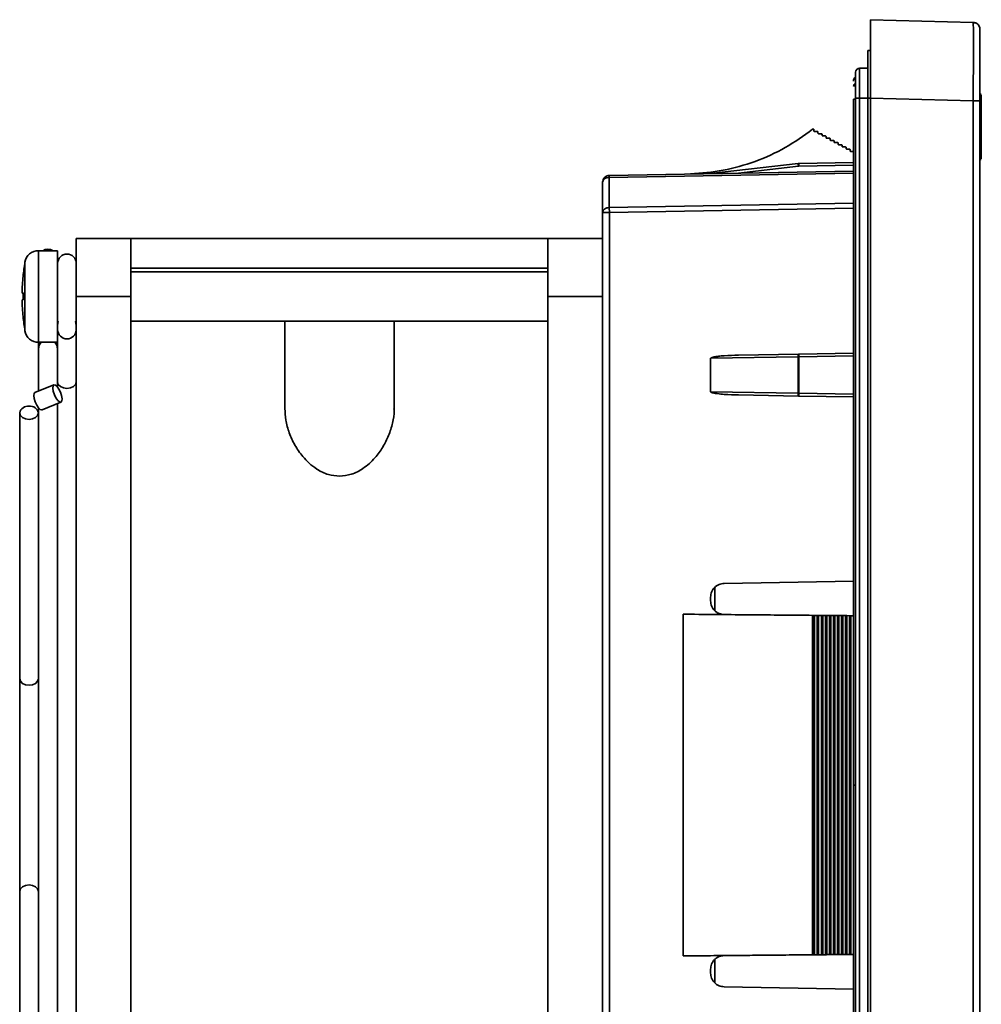
# Model space of a CAD drawing. Units: millimetres. Extents: x 285 to 547, y 2 to 326.
# Drawn here: x 472 to 543, y 183 to 255 of the extents above; entities that cross this region are included whole.
import ezdxf

# ---------------------------------------------------------------- set-up
doc = ezdxf.new("R2010")
doc.units = ezdxf.units.MM

msp = doc.modelspace()

# ---------------------------------------------------------------- linework, layer by layer
at = {"color": 7, "linetype": 'Continuous', "lineweight": 35}
for p, q in [((541.992, 254.593), (534.479, 254.79)), ((534.479, 252.536), (534.279, 252.54)), ((534.279, 252.54), (534.479, 252.536)), ((533.679, 251.24), (533.679, 249.04)), ((534.279, 251.24), (533.679, 251.24)), ((542.579, 249.35), (542.479, 249.35)), ((542.579, 249.307), (542.479, 249.307)), ((542.579, 249.307), (542.479, 249.307)), ((542.479, 249.29), (542.579, 249.29)), ((533.229, 198.79), (533.229, 248.971)), ((533.379, 249.04), (533.679, 249.04)), ((533.379, 249.04), (533.379, 148.54)), ((533.679, 148.54), (533.679, 249.04)), ((534.279, 148.539), (534.279, 249.04)), ((541.992, 248.845), (534.479, 249.042)), ((534.479, 249.042), (534.479, 148.538)), ((541.992, 248.845), (541.992, 148.735)), ((542.479, 248.845), (541.992, 248.845)), ((542.479, 248.845), (542.479, 148.735)), ((542.579, 248.8), (542.479, 248.8)), ((542.579, 248.8), (542.579, 245.11)), ((530.341, 246.771), (530.236, 246.771)), ((530.341, 246.771), (530.338, 246.661)), ((530.388, 246.609), (530.584, 246.609)), ((530.634, 246.558), (530.632, 246.497)), ((530.682, 246.447), (530.878, 246.447)), ((530.928, 246.397), (530.926, 246.335)), ((530.976, 246.285), (531.173, 246.285)), ((531.223, 246.235), (531.221, 246.173)), ((531.271, 246.123), (531.467, 246.123)), ((531.517, 246.073), (531.515, 246.012)), ((531.565, 245.961), (531.761, 245.961)), ((531.811, 245.911), (531.809, 245.85)), ((531.859, 245.799), (532.056, 245.799)), ((532.106, 245.749), (532.104, 245.688)), ((532.154, 245.637), (532.35, 245.637)), ((532.4, 245.587), (532.398, 245.526)), ((532.448, 245.476), (532.644, 245.476)), ((532.695, 245.425), (532.692, 245.364)), ((532.742, 245.314), (532.939, 245.314)), ((532.989, 245.263), (532.987, 245.202)), ((533.037, 245.152), (533.233, 245.152)), ((542.579, 245.11), (542.479, 245.11)), ((529.177, 244.272), (522.779, 243.528)), ((529.177, 244.272), (529.226, 244.275)), ((529.226, 244.275), (533.229, 244.345)), ((542.579, 244.621), (542.479, 244.621)), ((542.479, 244.561), (542.579, 244.561)), ((515.379, 243.399), (533.229, 243.71)), ((524.812, 243.564), (529.196, 244.073)), ((529.226, 244.075), (529.196, 244.073)), ((514.915, 243.027), (514.879, 242.899)), ((514.879, 242.899), (514.914, 243.024)), ((514.879, 240.691), (514.879, 242.899)), ((515.367, 241.045), (515.367, 243.252)), ((514.879, 156.889), (514.879, 240.691)), ((515.379, 156.889), (515.379, 240.691)), ((480.379, 238.79), (476.379, 238.79)), ((476.379, 238.79), (476.379, 234.54)), ((480.379, 234.54), (480.379, 238.79)), ((510.879, 238.79), (480.379, 238.79)), ((514.879, 238.79), (510.879, 238.79)), ((510.879, 238.79), (510.879, 234.54)), ((475.014, 237.89), (473.613, 237.89)), ((475.014, 234.54), (475.014, 237.89)), ((476.379, 232.118), (476.379, 236.961)), ((476.379, 236.34), (476.379, 236.34)), ((510.879, 236.62), (480.379, 236.62)), ((510.879, 236.34), (480.379, 236.34)), ((472.489, 234.283), (472.418, 234.29)), ((472.489, 234.283), (472.489, 234.797)), ((472.489, 234.797), (472.489, 234.283)), ((475.014, 231.19), (475.014, 234.54)), ((476.379, 234.54), (480.379, 234.54)), ((476.379, 234.54), (476.379, 163.04)), ((480.379, 234.54), (480.379, 198.79)), ((510.879, 234.54), (514.879, 234.54)), ((510.879, 198.79), (510.879, 234.54)), ((476.379, 232.74), (476.379, 232.74)), ((480.379, 232.74), (510.879, 232.74)), ((491.629, 232.74), (491.629, 226.338)), ((499.629, 226.335), (499.629, 232.74)), ((476.379, 232.032), (476.379, 232.118)), ((476.379, 228.292), (476.379, 232.032)), ((473.613, 231.19), (475.014, 231.19)), ((473.616, 231.19), (473.616, 227.613)), ((475.003, 227.925), (475.003, 231.19)), ((475.014, 231.19), (475.014, 228.292)), ((522.779, 230.013), (529.177, 230.125)), ((522.779, 227.566), (522.779, 230.013)), ((524.812, 230.248), (529.196, 230.325)), ((529.177, 230.125), (529.226, 230.126)), ((529.177, 227.455), (529.177, 230.125)), ((529.196, 230.325), (529.226, 230.326)), ((529.226, 230.326), (533.229, 230.395)), ((529.226, 227.454), (529.226, 230.126)), ((474.745, 228.074), (473.358, 227.508)), ((522.779, 227.566), (529.177, 227.455)), ((524.812, 227.331), (529.196, 227.255)), ((529.177, 227.455), (529.226, 227.454)), ((529.226, 227.254), (529.196, 227.255)), ((533.229, 227.184), (529.226, 227.254)), ((473.616, 226.393), (473.616, 171.186)), ((473.874, 226.244), (475.261, 226.811)), ((475.003, 170.875), (475.003, 226.705)), ((472.24, 226.027), (472.24, 206.573)), ((473.605, 206.573), (473.605, 226.027)), ((523.079, 213.257), (523.079, 211.551)), ((523.762, 213.545), (533.229, 213.71)), ((522.779, 212.545), (522.779, 212.264)), ((520.779, 186.291), (520.779, 211.289)), ((520.779, 211.289), (521.313, 211.285)), ((530.236, 211.207), (530.236, 186.372)), ((530.341, 211.206), (530.236, 211.207)), ((530.341, 186.373), (530.341, 211.206)), ((530.388, 211.206), (530.388, 186.374)), ((530.584, 211.204), (530.388, 211.206)), ((530.584, 186.375), (530.584, 211.204)), ((530.634, 186.376), (530.634, 211.204)), ((530.682, 211.203), (530.682, 186.376)), ((530.878, 211.202), (530.682, 211.203)), ((530.878, 186.378), (530.878, 211.202)), ((530.928, 186.378), (530.928, 211.201)), ((530.976, 211.201), (530.976, 186.379)), ((531.173, 211.199), (530.976, 211.201)), ((531.173, 186.381), (531.173, 211.199)), ((531.223, 186.381), (531.223, 211.199)), ((531.271, 211.198), (531.271, 186.382)), ((531.467, 211.197), (531.271, 211.198)), ((531.467, 186.383), (531.467, 211.197)), ((531.517, 186.384), (531.517, 211.196)), ((531.565, 211.196), (531.565, 186.384)), ((531.761, 211.194), (531.565, 211.196)), ((531.761, 186.386), (531.761, 211.194)), ((531.811, 186.386), (531.811, 211.194)), ((531.859, 211.193), (531.859, 186.387)), ((532.056, 211.192), (531.859, 211.193)), ((532.056, 211.192), (532.056, 186.388)), ((532.106, 211.191), (532.106, 186.389)), ((532.154, 211.191), (532.154, 186.389)), ((532.35, 211.189), (532.154, 211.191)), ((532.35, 211.189), (532.35, 186.391)), ((532.4, 211.188), (532.4, 186.391)), ((532.448, 211.188), (532.448, 186.392)), ((532.644, 211.186), (532.448, 211.188)), ((532.644, 211.186), (532.644, 186.393)), ((532.695, 211.186), (532.695, 186.394)), ((532.742, 211.185), (532.742, 186.394)), ((532.939, 211.184), (532.742, 211.185)), ((532.939, 211.184), (532.939, 186.396)), ((532.989, 211.183), (532.989, 186.396)), ((533.037, 211.183), (533.037, 186.397)), ((533.233, 211.181), (533.037, 211.183)), ((472.24, 206.573), (472.24, 191.007)), ((473.605, 191.007), (473.605, 206.573)), ((480.379, 198.79), (480.379, 163.04)), ((510.879, 163.04), (510.879, 198.79)), ((533.379, 198.79), (533.229, 198.79)), ((533.229, 198.79), (533.229, 148.608)), ((472.24, 191.007), (472.24, 171.553)), ((473.605, 171.553), (473.605, 191.007)), ((521.313, 186.294), (520.779, 186.291)), ((523.079, 186.028), (523.079, 184.322)), ((530.236, 186.372), (530.341, 186.373)), ((530.388, 186.374), (530.584, 186.375)), ((530.682, 186.376), (530.878, 186.378)), ((530.976, 186.379), (531.173, 186.381)), ((531.271, 186.382), (531.467, 186.383)), ((531.565, 186.384), (531.761, 186.386)), ((531.859, 186.387), (532.056, 186.388)), ((532.154, 186.389), (532.35, 186.391)), ((532.448, 186.392), (532.644, 186.393)), ((532.742, 186.394), (532.939, 186.396)), ((533.037, 186.397), (533.233, 186.399)), ((522.779, 185.034), (522.779, 185.316)), ((533.229, 183.869), (523.762, 184.035))]:
    msp.add_line(p, q, dxfattribs=at)
at = {"color": 8, "linetype": 'Continuous', "lineweight": 35}
for p, q in [((533.679, 249.04), (534.279, 249.04)), ((534.479, 249.037), (534.279, 249.04)), ((533.229, 243.564), (515.367, 243.252)), ((533.229, 244.146), (529.226, 244.075)), ((515.367, 241.045), (533.229, 241.357)), ((533.229, 241.003), (515.379, 240.691)), ((473.613, 237.89), (473.613, 234.54)), ((472.627, 237.058), (472.627, 234.54)), ((472.627, 234.54), (472.627, 232.022)), ((473.613, 234.54), (473.613, 231.19)), ((475.016, 232.068), (475.014, 232.032)), ((476.379, 232.032), (476.377, 232.068)), ((529.226, 230.126), (533.229, 230.195)), ((533.229, 227.384), (529.226, 227.454))]:
    msp.add_line(p, q, dxfattribs=at)
at = {"color": 7, "linetype": 'Continuous', "lineweight": 35, "flags": 128}
for points in [[(542.479, 254.093), (542.47, 254.189), (542.445, 254.276)], [(472.489, 234.797), (472.474, 234.795), (472.462, 234.794), (472.451, 234.793), (472.441, 234.792), (472.433, 234.792), (472.426, 234.791), (472.421, 234.791), (472.418, 234.79)], [(475.084, 232.74), (475.066, 232.699), (475.014, 232.438)], [(476.379, 232.438), (476.327, 232.699), (476.308, 232.74)], [(473.814, 231.19), (473.669, 230.97), (473.616, 230.705)], [(475.003, 230.705), (474.95, 230.97), (474.805, 231.19)], [(474.745, 228.074), (474.85, 228.061), (474.979, 227.954), (475.111, 227.768), (475.226, 227.534), (475.308, 227.285), (475.343, 227.06), (475.327, 226.894), (475.261, 226.811), (475.261, 226.811)], [(473.275, 227.294), (473.301, 227.447), (473.358, 227.508)], [(473.874, 226.244), (473.857, 226.239), (473.747, 226.27), (473.616, 226.394), (473.485, 226.59), (473.375, 226.83), (473.301, 227.078), (473.275, 227.294)], [(473.605, 226.027), (473.553, 225.842), (473.405, 225.686), (473.184, 225.581), (472.923, 225.544), (472.661, 225.581), (472.44, 225.686), (472.292, 225.842), (472.24, 226.027), (472.24, 226.027)]]:
    msp.add_lwpolyline(points, dxfattribs=at)
at = {"color": 8, "linetype": 'Continuous', "lineweight": 35, "flags": 128}
for points in [[(475.081, 231.823), (475.066, 231.847), (475.014, 232.032)], [(476.379, 232.032), (476.327, 231.847), (476.312, 231.823)], [(475.261, 226.811), (475.156, 226.824), (475.027, 226.931), (474.895, 227.116), (474.78, 227.351), (474.698, 227.6), (474.663, 227.825), (474.679, 227.991), (474.745, 228.074), (474.745, 228.074)], [(476.379, 228.292), (476.327, 228.107), (476.179, 227.95), (475.957, 227.846), (475.696, 227.809), (475.435, 227.846), (475.214, 227.95), (475.066, 228.107), (475.014, 228.292)], [(473.605, 206.573), (473.553, 206.388), (473.405, 206.232), (473.184, 206.127), (472.923, 206.09), (472.661, 206.127), (472.44, 206.232), (472.292, 206.388), (472.24, 206.573)], [(473.605, 191.007), (473.553, 191.192), (473.405, 191.348), (473.184, 191.453), (472.923, 191.49), (472.661, 191.453), (472.44, 191.348), (472.292, 191.192), (472.24, 191.007), (472.24, 191.007)]]:
    msp.add_lwpolyline(points, dxfattribs=at)
at = {"color": 7, "linetype": 'Continuous', "lineweight": 35}
for centre, radius, start, end in [((541.979, 254.093), 0.5, 57.99233, 88.5), ((533.679, 250.94), 0.3, 90, 180), ((533.629, 250.287), 0.4, 128.68221, 180), ((533.493, 249.893), 0.264, 115.4343, 176.18403), ((532.05, 244.456), 2.879, 183.65244, 187.62582), ((473.613, 236.89), 1, 90, 170.33675), ((474.309, 237.309), 0.693, 56.92818, 123.07182), ((487.414, 234.54), 15, 170.33675, 174.35075), ((475.696, 236.961), 0.682, 0, 180), ((487.391, 234.54), 14.975, 174.34591, 179.04213), ((487.391, 234.54), 14.975, 180.95787, 185.65409), ((487.414, 234.54), 15, 185.64135, 189.66325), ((473.613, 232.19), 1, 189.66325, 270), ((475.696, 232.118), 0.682, 180, 0), ((529.625, 230.182), 0.452, 161.54674, 187.24848), ((529.625, 227.398), 0.452, 172.75168, 198.4531), ((472.837, 225.906), 0.609, 81.95065, 168.57807)]:
    msp.add_arc(centre, radius, start, end, dxfattribs=at)
at = {"color": 8, "linetype": 'Continuous', "lineweight": 35}
msp.add_arc((473.008, 225.906), 0.609, 11.42159, 98.04969, dxfattribs=at)
at = {"color": 7, "linetype": 'Continuous', "lineweight": 35}
for points, knots in [([(534.479, 254.79), (534.479, 254.767), (534.479, 254.721), (534.48, 254.364), (534.479, 253.831), (534.479, 253.131), (534.479, 252.285), (534.48, 251.304), (534.479, 250.207), (534.479, 249.434), (534.479, 249.042)], [0, 0, 0, 0, 0.130131, 0.256838, 0.380126, 0.5, 0.619868, 0.743154, 0.869863, 1, 1, 1, 1]), ([(541.992, 254.593), (541.993, 254.57), (541.995, 254.524), (541.997, 254.167), (541.998, 253.634), (541.998, 252.934), (541.998, 252.088), (541.997, 251.107), (541.995, 250.01), (541.993, 249.237), (541.992, 248.845)], [0, 0, 0, 0, 0.130132, 0.25684, 0.380128, 0.5, 0.619874, 0.743163, 0.86987, 1, 1, 1, 1]), ([(542.445, 254.275), (542.423, 254.319), (542.378, 254.409), (542.264, 254.506), (542.131, 254.564), (542.039, 254.565), (541.994, 254.565)], [0, 0, 0, 0, 0.249983, 0.504301, 0.756181, 1, 1, 1, 1]), ([(542.479, 254.093), (542.479, 254.074), (542.479, 254.036), (542.479, 253.723), (542.479, 253.236), (542.479, 252.58), (542.479, 251.783), (542.479, 250.867), (542.479, 249.872), (542.479, 249.185), (542.479, 248.845)], [0, 0, 0, 0, 0.123787, 0.25, 0.376213, 0.5, 0.623787, 0.75, 0.876213, 1, 1, 1, 1]), ([(534.279, 249.04), (534.279, 249.278), (534.279, 249.749), (534.279, 250.625), (534.279, 251.577), (534.279, 252.214), (534.279, 252.497), (534.279, 252.526), (534.279, 252.54)], [0, 0, 0, 0, 0.130352, 0.257366, 0.5, 0.742634, 0.869647, 1, 1, 1, 1]), ([(533.379, 250.94), (533.379, 250.914), (533.379, 250.875), (533.379, 250.638), (533.379, 250.392), (533.379, 250.09), (533.379, 249.647), (533.379, 249.279), (533.379, 249.04)], [0, 0, 0, 0, 0.239443, 0.3704777, 0.4999954, 0.631023, 0.760557, 1, 1, 1, 1]), ([(533.379, 250.599), (533.331, 250.549), (533.247, 250.46), (533.235, 250.339), (533.229, 250.287)], [0, 0, 0, 0, 0.5691459, 1, 1, 1, 1]), ([(533.379, 248.767), (533.379, 248.902), (533.379, 249.182), (533.379, 249.466), (533.379, 249.595), (533.379, 249.62)], [0, 0, 0, 0, 0.431052, 0.891319, 1, 1, 1, 1]), ([(542.579, 249.29), (542.579, 249.288), (542.579, 249.284), (542.579, 249.245), (542.579, 249.154), (542.579, 249.02), (542.579, 248.898), (542.579, 248.833), (542.579, 248.8)], [0, 0, 0, 0, 0.125687, 0.252782, 0.49752, 0.743632, 0.870927, 1, 1, 1, 1]), ([(533.229, 248.971), (533.232, 248.971), (533.236, 248.971), (533.28, 248.972), (533.341, 248.972), (533.379, 248.972)], [0, 0, 0, 0, 0.2700374, 0.5526976, 1, 1, 1, 1]), ([(530.236, 246.771), (529.585, 246.304), (528.275, 245.364), (526.054, 244.373), (523.719, 243.695), (522.111, 243.566), (521.313, 243.502)], [0, 0, 0, 0, 0.248432, 0.5, 0.751569, 1, 1, 1, 1]), ([(530.388, 246.609), (530.384, 246.609), (530.378, 246.609), (530.368, 246.612), (530.359, 246.617), (530.351, 246.624), (530.345, 246.632), (530.341, 246.641), (530.338, 246.651), (530.338, 246.657), (530.338, 246.661)], [0, 0, 0, 0, 0.124999, 0.250007, 0.374995, 0.500005, 0.625003, 0.750019, 0.874986, 1, 1, 1, 1]), ([(530.584, 246.609), (530.591, 246.608), (530.604, 246.607), (530.62, 246.595), (530.632, 246.578), (530.633, 246.565), (530.634, 246.558)], [0, 0, 0, 0, 0.249995, 0.499996, 0.750005, 1, 1, 1, 1]), ([(530.682, 246.447), (530.675, 246.448), (530.662, 246.449), (530.646, 246.461), (530.634, 246.477), (530.633, 246.491), (530.632, 246.497)], [0, 0, 0, 0, 0.249995, 0.500016, 0.750013, 1, 1, 1, 1]), ([(530.878, 246.447), (530.885, 246.446), (530.898, 246.445), (530.915, 246.433), (530.926, 246.416), (530.928, 246.403), (530.928, 246.397)], [0, 0, 0, 0, 0.249995, 0.499996, 0.750005, 1, 1, 1, 1]), ([(530.976, 246.285), (530.97, 246.286), (530.957, 246.287), (530.94, 246.299), (530.928, 246.316), (530.927, 246.329), (530.926, 246.335)], [0, 0, 0, 0, 0.249996, 0.500016, 0.750013, 1, 1, 1, 1]), ([(531.173, 246.285), (531.179, 246.284), (531.193, 246.283), (531.209, 246.271), (531.221, 246.254), (531.222, 246.241), (531.223, 246.235)], [0, 0, 0, 0, 0.249995, 0.499996, 0.750005, 1, 1, 1, 1]), ([(531.271, 246.123), (531.264, 246.124), (531.251, 246.125), (531.234, 246.137), (531.223, 246.154), (531.221, 246.167), (531.221, 246.173)], [0, 0, 0, 0, 0.249997, 0.499984, 0.749974, 1, 1, 1, 1]), ([(531.467, 246.123), (531.474, 246.122), (531.487, 246.121), (531.503, 246.109), (531.515, 246.093), (531.516, 246.079), (531.517, 246.073)], [0, 0, 0, 0, 0.250001, 0.499983, 0.749999, 1, 1, 1, 1]), ([(531.565, 245.961), (531.558, 245.962), (531.545, 245.964), (531.529, 245.975), (531.517, 245.992), (531.516, 246.005), (531.515, 246.012)], [0, 0, 0, 0, 0.249998, 0.499984, 0.749974, 1, 1, 1, 1]), ([(531.761, 245.961), (531.768, 245.96), (531.781, 245.959), (531.798, 245.947), (531.809, 245.931), (531.811, 245.917), (531.811, 245.911)], [0, 0, 0, 0, 0.250005, 0.500015, 0.749995, 1, 1, 1, 1]), ([(531.859, 245.799), (531.853, 245.8), (531.84, 245.802), (531.823, 245.813), (531.811, 245.83), (531.81, 245.843), (531.809, 245.85)], [0, 0, 0, 0, 0.250009, 0.500008, 0.750009, 1, 1, 1, 1]), ([(532.056, 245.799), (532.062, 245.799), (532.076, 245.797), (532.092, 245.785), (532.104, 245.769), (532.105, 245.756), (532.106, 245.749)], [0, 0, 0, 0, 0.2499994, 0.5000007, 0.7500078, 1, 1, 1, 1]), ([(532.154, 245.637), (532.147, 245.638), (532.134, 245.64), (532.117, 245.651), (532.106, 245.668), (532.104, 245.681), (532.104, 245.688)], [0, 0, 0, 0, 0.249989, 0.500008, 0.749966, 1, 1, 1, 1]), ([(532.35, 245.637), (532.357, 245.637), (532.37, 245.635), (532.386, 245.624), (532.398, 245.607), (532.399, 245.594), (532.4, 245.587)], [0, 0, 0, 0, 0.249998, 0.5, 0.750007, 1, 1, 1, 1]), ([(532.448, 245.476), (532.441, 245.476), (532.428, 245.478), (532.412, 245.489), (532.4, 245.506), (532.399, 245.519), (532.398, 245.526)], [0, 0, 0, 0, 0.249999, 0.499998, 0.750004, 1, 1, 1, 1]), ([(532.644, 245.476), (532.651, 245.475), (532.664, 245.473), (532.681, 245.462), (532.692, 245.445), (532.694, 245.432), (532.694, 245.425)], [0, 0, 0, 0, 0.249998, 0.5, 0.750007, 1, 1, 1, 1]), ([(532.742, 245.314), (532.736, 245.314), (532.723, 245.316), (532.706, 245.328), (532.695, 245.344), (532.693, 245.357), (532.692, 245.364)], [0, 0, 0, 0, 0.250006, 0.500002, 0.750007, 1, 1, 1, 1]), ([(532.939, 245.314), (532.945, 245.313), (532.959, 245.311), (532.975, 245.3), (532.987, 245.283), (532.988, 245.27), (532.989, 245.263)], [0, 0, 0, 0, 0.249999, 0.499998, 0.749963, 1, 1, 1, 1]), ([(533.037, 245.152), (533.03, 245.153), (533.017, 245.154), (533, 245.166), (532.989, 245.182), (532.987, 245.196), (532.987, 245.202)], [0, 0, 0, 0, 0.250004, 0.500003, 0.750006, 1, 1, 1, 1]), ([(542.579, 245.11), (542.579, 245.045), (542.579, 244.917), (542.579, 244.756), (542.579, 244.666), (542.579, 244.626), (542.579, 244.622), (542.579, 244.621)], [0, 0, 0, 0, 0.2553805, 0.5017266, 0.7467569, 0.8726407, 1, 1, 1, 1]), ([(529.226, 244.075), (529.225, 244.102), (529.224, 244.154), (529.224, 244.22), (529.224, 244.266), (529.225, 244.272), (529.226, 244.275)], [0, 0, 0, 0, 0.2499995, 0.499993, 0.750003, 1, 1, 1, 1]), ([(515.162, 243.348), (515.16, 243.347), (515.129, 243.335), (515.076, 243.299), (515.011, 243.241), (514.942, 243.15), (514.924, 243.071), (514.912, 243.019)], [0, 0, 0, 0, 0.018335, 0.212436, 0.412206, 0.613135, 1, 1, 1, 1]), ([(515.164, 243.345), (515.172, 243.35), (515.233, 243.394), (515.311, 243.396), (515.379, 243.399)], [0, 0, 0, 0, 0.128412, 1, 1, 1, 1]), ([(515.367, 243.252), (515.368, 243.291), (515.369, 243.351), (515.374, 243.392), (515.377, 243.397), (515.379, 243.399)], [0, 0, 0, 0, 0.464745, 0.723771, 1, 1, 1, 1]), ([(514.879, 240.691), (514.887, 240.737), (514.901, 240.828), (515.013, 240.944), (515.174, 241.026), (515.303, 241.038), (515.367, 241.045)], [0, 0, 0, 0, 0.250001, 0.5, 0.749999, 1, 1, 1, 1]), ([(515.379, 240.691), (515.314, 240.691), (515.183, 240.691), (515.017, 240.691), (514.902, 240.691), (514.887, 240.691), (514.879, 240.691)], [0, 0, 0, 0, 0.2499996, 0.5000009, 0.7499995, 1, 1, 1, 1]), ([(515.379, 240.691), (515.377, 240.725), (515.374, 240.793), (515.369, 240.919), (515.368, 240.995), (515.367, 241.045)], [0, 0, 0, 0, 0.261926, 0.516249, 1, 1, 1, 1]), ([(522.779, 230.013), (522.78, 230.015), (522.781, 230.019), (522.786, 230.027), (522.802, 230.043), (522.911, 230.096), (523.107, 230.128), (523.35, 230.164), (523.569, 230.186), (524.05, 230.226), (524.468, 230.238), (524.812, 230.248)], [0, 0, 0, 0, 0.002911, 0.006107, 0.01376, 0.035702, 0.178942, 0.299314, 0.393086, 0.499584, 1, 1, 1, 1]), ([(529.226, 230.126), (529.225, 230.152), (529.224, 230.204), (529.224, 230.27), (529.224, 230.316), (529.225, 230.322), (529.226, 230.326)], [0, 0, 0, 0, 0.250006, 0.500003, 0.750003, 1, 1, 1, 1]), ([(524.812, 227.331), (524.468, 227.342), (523.951, 227.359), (523.351, 227.413), (523.038, 227.463), (522.88, 227.5), (522.806, 227.534), (522.787, 227.551), (522.781, 227.56), (522.78, 227.564), (522.779, 227.566)], [0, 0, 0, 0, 0.500376, 0.750559, 0.87564, 0.960463, 0.985039, 0.99344, 0.99689, 1, 1, 1, 1]), ([(529.226, 227.254), (529.225, 227.257), (529.224, 227.263), (529.224, 227.31), (529.224, 227.376), (529.225, 227.428), (529.226, 227.454)], [0, 0, 0, 0, 0.249999, 0.499997, 0.750002, 1, 1, 1, 1]), ([(495.629, 221.395), (495.359, 221.42), (494.755, 221.474), (493.789, 221.968), (492.971, 222.738), (492.343, 223.66), (491.932, 224.566), (491.674, 225.469), (491.649, 226.059), (491.638, 226.338)], [0, 0, 0, 0, 0.098913, 0.220822, 0.40548, 0.554444, 0.703624, 0.859682, 1, 1, 1, 1]), ([(499.617, 226.335), (499.621, 226.288), (499.649, 225.944), (499.527, 225.277), (499.258, 224.379), (498.828, 223.516), (498.229, 222.681), (497.463, 221.977), (496.551, 221.486), (495.923, 221.424), (495.629, 221.395)], [0, 0, 0, 0, 0.024276, 0.176365, 0.328469, 0.470005, 0.611332, 0.770429, 0.892604, 1, 1, 1, 1]), ([(522.779, 212.545), (522.792, 212.67), (522.813, 212.862), (522.935, 213.093), (523.061, 213.251), (523.217, 213.38), (523.446, 213.506), (523.638, 213.53), (523.762, 213.545)], [0, 0, 0, 0, 0.239687, 0.369372, 0.5, 0.629634, 0.760313, 1, 1, 1, 1]), ([(523.768, 211.264), (523.644, 211.278), (523.451, 211.301), (523.221, 211.426), (523.064, 211.555), (522.936, 211.714), (522.813, 211.946), (522.793, 212.139), (522.779, 212.264)], [0, 0, 0, 0, 0.2395928, 0.3693274, 0.5000006, 0.6296846, 0.7604079, 1, 1, 1, 1]), ([(521.313, 211.285), (522.111, 211.278), (523.719, 211.264), (526.054, 211.244), (528.275, 211.224), (529.585, 211.213), (530.236, 211.207)], [0, 0, 0, 0, 0.248431, 0.5, 0.751568, 1, 1, 1, 1]), ([(530.338, 211.206), (530.338, 211.206), (530.34, 211.206), (530.351, 211.206), (530.368, 211.206), (530.381, 211.206), (530.388, 211.206)], [0, 0, 0, 0, 0.250008, 0.500007, 0.749999, 1, 1, 1, 1]), ([(530.634, 211.204), (530.633, 211.204), (530.632, 211.204), (530.62, 211.204), (530.604, 211.204), (530.591, 211.204), (530.584, 211.204)], [0, 0, 0, 0, 0.250025, 0.500027, 0.75, 1, 1, 1, 1]), ([(530.632, 211.204), (530.633, 211.204), (530.634, 211.204), (530.646, 211.204), (530.662, 211.204), (530.675, 211.203), (530.682, 211.203)], [0, 0, 0, 0, 0.250002, 0.500002, 0.749999, 1, 1, 1, 1]), ([(530.928, 211.201), (530.928, 211.201), (530.926, 211.201), (530.914, 211.202), (530.898, 211.202), (530.885, 211.202), (530.878, 211.202)], [0, 0, 0, 0, 0.2499832, 0.4999898, 0.7499948, 1, 1, 1, 1]), ([(530.926, 211.201), (530.927, 211.201), (530.929, 211.201), (530.94, 211.201), (530.957, 211.201), (530.97, 211.201), (530.976, 211.201)], [0, 0, 0, 0, 0.249998, 0.499993, 0.750013, 1, 1, 1, 1]), ([(531.223, 211.199), (531.222, 211.199), (531.22, 211.199), (531.209, 211.199), (531.192, 211.199), (531.179, 211.199), (531.173, 211.199)], [0, 0, 0, 0, 0.249983, 0.49999, 0.749994, 1, 1, 1, 1]), ([(531.221, 211.199), (531.221, 211.199), (531.223, 211.199), (531.235, 211.199), (531.251, 211.198), (531.264, 211.198), (531.271, 211.198)], [0, 0, 0, 0, 0.250002, 0.500002, 0.749999, 1, 1, 1, 1]), ([(531.517, 211.196), (531.516, 211.196), (531.515, 211.196), (531.503, 211.196), (531.487, 211.197), (531.474, 211.197), (531.467, 211.197)], [0, 0, 0, 0, 0.2499856, 0.4999941, 0.750002, 1, 1, 1, 1]), ([(531.515, 211.196), (531.516, 211.196), (531.517, 211.196), (531.529, 211.196), (531.546, 211.196), (531.559, 211.196), (531.565, 211.196)], [0, 0, 0, 0, 0.250002, 0.500003, 0.75, 1, 1, 1, 1]), ([(531.811, 211.194), (531.811, 211.194), (531.809, 211.194), (531.797, 211.194), (531.781, 211.194), (531.768, 211.194), (531.761, 211.194)], [0, 0, 0, 0, 0.250021, 0.500019, 0.750014, 1, 1, 1, 1]), ([(531.809, 211.194), (531.81, 211.194), (531.812, 211.194), (531.823, 211.193), (531.84, 211.193), (531.853, 211.193), (531.859, 211.193)], [0, 0, 0, 0, 0.250001, 0.500002, 0.749999, 1, 1, 1, 1]), ([(532.106, 211.191), (532.105, 211.191), (532.103, 211.191), (532.092, 211.191), (532.075, 211.191), (532.062, 211.192), (532.056, 211.192)], [0, 0, 0, 0, 0.250013, 0.500004, 0.749999, 1, 1, 1, 1]), ([(532.104, 211.191), (532.105, 211.191), (532.106, 211.191), (532.118, 211.191), (532.134, 211.191), (532.147, 211.191), (532.154, 211.191)], [0, 0, 0, 0, 0.250014, 0.500026, 0.750001, 1, 1, 1, 1]), ([(532.4, 211.188), (532.399, 211.189), (532.398, 211.189), (532.386, 211.189), (532.37, 211.189), (532.357, 211.189), (532.35, 211.189)], [0, 0, 0, 0, 0.250014, 0.500005, 0.75, 1, 1, 1, 1]), ([(532.398, 211.189), (532.399, 211.188), (532.401, 211.188), (532.412, 211.188), (532.429, 211.188), (532.442, 211.188), (532.448, 211.188)], [0, 0, 0, 0, 0.25001, 0.500016, 0.750013, 1, 1, 1, 1]), ([(532.694, 211.186), (532.694, 211.186), (532.692, 211.186), (532.68, 211.186), (532.664, 211.186), (532.651, 211.186), (532.644, 211.186)], [0, 0, 0, 0, 0.250013, 0.500004, 0.750001, 1, 1, 1, 1]), ([(532.692, 211.186), (532.693, 211.186), (532.695, 211.186), (532.706, 211.186), (532.723, 211.186), (532.736, 211.185), (532.742, 211.185)], [0, 0, 0, 0, 0.249972, 0.499988, 0.749996, 1, 1, 1, 1]), ([(532.989, 211.183), (532.988, 211.183), (532.986, 211.183), (532.975, 211.184), (532.958, 211.184), (532.945, 211.184), (532.939, 211.184)], [0, 0, 0, 0, 0.250016, 0.500009, 0.750005, 1, 1, 1, 1]), ([(532.987, 211.183), (532.988, 211.183), (532.989, 211.183), (533.001, 211.183), (533.017, 211.183), (533.03, 211.183), (533.037, 211.183)], [0, 0, 0, 0, 0.249972, 0.49999, 0.749995, 1, 1, 1, 1]), ([(530.236, 186.372), (529.673, 186.368), (528.548, 186.358), (526.776, 186.342), (525.003, 186.327), (523.213, 186.311), (521.958, 186.3), (521.313, 186.295)], [0, 0, 0, 0, 0.215783, 0.431527, 0.609626, 0.799209, 1, 1, 1, 1]), ([(522.779, 185.316), (522.793, 185.441), (522.813, 185.634), (522.936, 185.865), (523.063, 186.024), (523.22, 186.153), (523.451, 186.279), (523.644, 186.301), (523.768, 186.316)], [0, 0, 0, 0, 0.239597, 0.369329, 0.5, 0.629681, 0.760403, 1, 1, 1, 1]), ([(530.388, 186.374), (530.381, 186.374), (530.368, 186.374), (530.351, 186.374), (530.34, 186.373), (530.338, 186.373), (530.338, 186.373)], [0, 0, 0, 0, 0.250004, 0.500001, 0.750005, 1, 1, 1, 1]), ([(530.584, 186.375), (530.591, 186.375), (530.604, 186.376), (530.62, 186.376), (530.632, 186.376), (530.633, 186.376), (530.634, 186.376)], [0, 0, 0, 0, 0.249993, 0.499983, 0.749975, 1, 1, 1, 1]), ([(530.682, 186.376), (530.675, 186.376), (530.662, 186.376), (530.646, 186.376), (530.634, 186.376), (530.633, 186.376), (530.632, 186.376)], [0, 0, 0, 0, 0.249989, 0.500007, 0.749976, 1, 1, 1, 1]), ([(530.878, 186.378), (530.885, 186.378), (530.898, 186.378), (530.914, 186.378), (530.926, 186.378), (530.928, 186.378), (530.928, 186.378)], [0, 0, 0, 0, 0.249999, 0.500019, 0.750017, 1, 1, 1, 1]), ([(530.976, 186.379), (530.97, 186.379), (530.957, 186.379), (530.94, 186.379), (530.929, 186.379), (530.927, 186.379), (530.926, 186.378)], [0, 0, 0, 0, 0.249997, 0.499997, 0.750015, 1, 1, 1, 1]), ([(531.173, 186.381), (531.179, 186.381), (531.192, 186.381), (531.209, 186.381), (531.22, 186.381), (531.222, 186.381), (531.223, 186.381)], [0, 0, 0, 0, 0.250012, 0.500011, 0.750012, 1, 1, 1, 1]), ([(531.271, 186.382), (531.264, 186.381), (531.251, 186.381), (531.235, 186.381), (531.223, 186.381), (531.221, 186.381), (531.221, 186.381)], [0, 0, 0, 0, 0.250004, 0.500002, 0.750017, 1, 1, 1, 1]), ([(531.467, 186.383), (531.474, 186.383), (531.487, 186.383), (531.503, 186.383), (531.515, 186.383), (531.516, 186.384), (531.517, 186.384)], [0, 0, 0, 0, 0.250005, 0.500006, 0.75001, 1, 1, 1, 1]), ([(531.565, 186.384), (531.559, 186.384), (531.546, 186.384), (531.529, 186.384), (531.517, 186.384), (531.516, 186.384), (531.515, 186.384)], [0, 0, 0, 0, 0.2500039, 0.5000018, 0.750017, 1, 1, 1, 1]), ([(531.761, 186.386), (531.768, 186.386), (531.781, 186.386), (531.797, 186.386), (531.809, 186.386), (531.811, 186.386), (531.811, 186.386)], [0, 0, 0, 0, 0.249993, 0.499983, 0.749975, 1, 1, 1, 1]), ([(531.859, 186.387), (531.853, 186.387), (531.84, 186.387), (531.823, 186.386), (531.812, 186.386), (531.81, 186.386), (531.809, 186.386)], [0, 0, 0, 0, 0.250002, 0.499998, 0.749972, 1, 1, 1, 1]), ([(532.056, 186.388), (532.062, 186.388), (532.075, 186.388), (532.092, 186.388), (532.103, 186.389), (532.105, 186.389), (532.106, 186.389)], [0, 0, 0, 0, 0.249994, 0.500006, 0.749986, 1, 1, 1, 1]), ([(532.154, 186.389), (532.147, 186.389), (532.134, 186.389), (532.118, 186.389), (532.106, 186.389), (532.105, 186.389), (532.104, 186.389)], [0, 0, 0, 0, 0.2499893, 0.4999873, 0.7500091, 1, 1, 1, 1]), ([(532.35, 186.391), (532.357, 186.391), (532.37, 186.391), (532.386, 186.391), (532.398, 186.391), (532.399, 186.391), (532.4, 186.391)], [0, 0, 0, 0, 0.249994, 0.500005, 0.749987, 1, 1, 1, 1]), ([(532.448, 186.392), (532.442, 186.392), (532.429, 186.392), (532.412, 186.392), (532.401, 186.391), (532.399, 186.391), (532.398, 186.391)], [0, 0, 0, 0, 0.2499993, 0.5000071, 0.7499992, 1, 1, 1, 1]), ([(532.644, 186.393), (532.651, 186.393), (532.664, 186.394), (532.68, 186.394), (532.692, 186.394), (532.694, 186.394), (532.694, 186.394)], [0, 0, 0, 0, 0.250007, 0.499996, 0.749982, 1, 1, 1, 1]), ([(532.742, 186.394), (532.736, 186.394), (532.723, 186.394), (532.706, 186.394), (532.695, 186.394), (532.693, 186.394), (532.692, 186.394)], [0, 0, 0, 0, 0.250006, 0.500012, 0.750002, 1, 1, 1, 1]), ([(532.939, 186.396), (532.945, 186.396), (532.958, 186.396), (532.975, 186.396), (532.986, 186.396), (532.988, 186.396), (532.989, 186.396)], [0, 0, 0, 0, 0.250004, 0.499997, 0.750025, 1, 1, 1, 1]), ([(533.037, 186.397), (533.03, 186.397), (533.017, 186.397), (533.001, 186.397), (532.989, 186.397), (532.988, 186.396), (532.987, 186.396)], [0, 0, 0, 0, 0.250006, 0.500012, 0.750001, 1, 1, 1, 1]), ([(523.762, 184.035), (523.638, 184.05), (523.446, 184.073), (523.217, 184.199), (523.062, 184.328), (522.935, 184.487), (522.813, 184.718), (522.792, 184.91), (522.779, 185.034)], [0, 0, 0, 0, 0.239681, 0.369368, 0.5, 0.629638, 0.76032, 1, 1, 1, 1])]:
    msp.add_open_spline(points, degree=3, knots=knots, dxfattribs=at)
at = {"color": 8, "linetype": 'Continuous', "lineweight": 35}
msp.add_open_spline([(515.367, 243.252), (515.302, 243.246), (515.173, 243.234), (515.018, 243.15), (514.928, 243.075), (514.915, 243.028), (514.915, 243.027)], degree=3, knots=[0, 0, 0, 0, 0.328783, 0.657564, 0.986349, 1, 1, 1, 1], dxfattribs=at)

doc.saveas('drawing.dxf')
